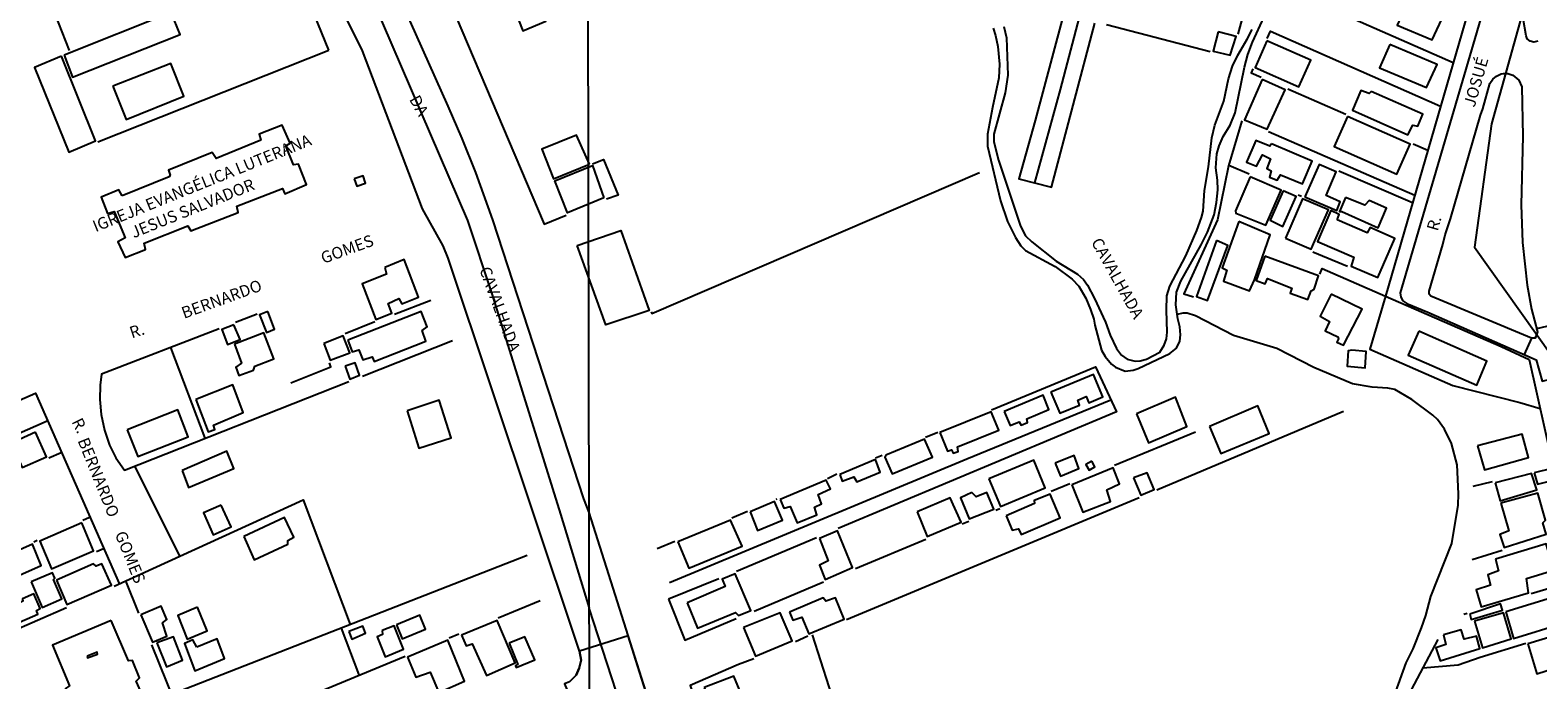
# Model space of a CAD drawing. Units: millimetres. Extents: x 175901 to 178318, y 1665955 to 1668733.
# Drawn here: x 177711 to 178033, y 1668316 to 1668455 of the extents above; entities that cross this region are included whole.
import ezdxf
from ezdxf.enums import TextEntityAlignment as Align

# ---------------------------------------------------------------- set-up
doc = ezdxf.new("R2010")
doc.units = ezdxf.units.MM
for name, color, linetype in [('IMAGEM', 7, 'Continuous'), ('V-ARROIO', 5, 'Continuous'), ('V-CANTEIRO', 6, 'Continuous'), ('V-CRUZAMENTO', 1, 'Continuous'), ('V-EDIFICACAO', 2, 'Continuous'), ('V-EIXO_DE_LOGRADOURO', 3, 'Continuous'), ('V-LOTE', 1, 'Continuous'), ('V-NOME_DOS_LOGRADOUROS', 7, 'Continuous'), ('V-QUADRA', 6, 'Continuous'), ('V-TALVEGUE', 7, 'Continuous'), ('V-TEMPLO', 5, 'Continuous'), ('V-TESTADA', 141, 'Continuous'), ('X-LIMITE_1000', 7, 'Continuous')]:
    doc.layers.add(name, color=color, linetype=linetype)
picture_1 = doc.add_image_def('image1.jpg', size_in_pixel=(4027, 4629))

msp = doc.modelspace()

# ---------------------------------------------------------------- linework, layer by layer
at = {"layer": 'V-ARROIO'}
for points in [[(177916.63, 1668455.88), (177917.18, 1668454.26), (177917.63, 1668451.92), (177918.01, 1668448.18), (177917.86, 1668445.2), (177916.5, 1668438.87), (177915.48, 1668433.17), (177915.48, 1668430.61), (177918.24, 1668418.92), (177919.73, 1668414.5), (177921.43, 1668411.1), (177922.61, 1668409.31), (177923.56, 1668408.28), (177929.92, 1668404.86), (177933.58, 1668402.12), (177934.96, 1668400.63), (177936.45, 1668398.08), (177937.51, 1668395.66), (177938.19, 1668393.62), (177938.38, 1668392.32), (177939.83, 1668386.94), (177940.64, 1668385.6), (177941.95, 1668383.98), (177942.85, 1668383.3), (177944.89, 1668382.47), (177946.64, 1668382.66), (177947.66, 1668383.02), (177954.46, 1668386.26), (177955.88, 1668387.39), (177956.56, 1668388.85), (177956.73, 1668390.21), (177956.62, 1668391.92), (177956.14, 1668393.66), (177955.71, 1668396.64), (177955.88, 1668399.36), (177956.77, 1668401.74), (177961.15, 1668409.48), (177962.5, 1668412.2), (177963.92, 1668415.9), (177964.43, 1668418.58), (177964.7, 1668421.26), (177964.62, 1668423.3), (177964.28, 1668425.98), (177964.53, 1668429), (177965.02, 1668430.7), (177965.87, 1668432.7), (177967.36, 1668435.08), (177968.43, 1668437.76), (177970.4, 1668447.54), (177971.15, 1668450.22), (177972.17, 1668452.9), (177974.64, 1668458.3)], [(177918.97, 1668456.22), (177919.48, 1668453.79), (177919.78, 1668445.8), (177919.24, 1668442.05), (177916.78, 1668433.21), (177916.78, 1668431.51), (177917.82, 1668427.64), (177922.54, 1668413.48), (177923.56, 1668411.44), (177924.94, 1668410.13), (177930.11, 1668406.03), (177934.69, 1668403.25), (177936.02, 1668402.1), (177936.83, 1668400.89), (177938.32, 1668398.04), (177940.66, 1668392.94), (177941.72, 1668390.13), (177943.02, 1668387.28), (177944.12, 1668385.88), (177945.36, 1668385.04), (177947.06, 1668384.62), (177948.08, 1668384.66), (177949.44, 1668385.04), (177952.33, 1668386.55), (177953.26, 1668388.05), (177953.71, 1668389.41), (177953.9, 1668390.77), (177953.73, 1668395.53), (177953.82, 1668398.59), (177954.44, 1668400.63), (177957.84, 1668407.14), (177960.22, 1668412.58), (177961.22, 1668415.31), (177961.6, 1668416.67), (177961.9, 1668421.09), (177962.73, 1668426.19), (177963.45, 1668432.4), (177964.11, 1668435.12), (177965.98, 1668440.23), (177966.98, 1668444.99), (177967.87, 1668447.71), (177968.98, 1668450.09), (177971.02, 1668453.49), (177972.04, 1668455.58)]]:
    msp.add_lwpolyline(points, dxfattribs=at)
at = {"layer": 'V-CANTEIRO'}
for points in [[(178033.2, 1668453.11), (178032.35, 1668452.9), (178031.53, 1668453.05), (178030.91, 1668453.61), (178030.65, 1668454.25), (178030.07, 1668457.9), (178029.97, 1668459.61), (178030.06, 1668464.42), (178030.89, 1668469.95), (178032.79, 1668475.93), (178038.85, 1668498.37)], [(178021.44, 1668438.62), (178022.93, 1668444.03), (178023.54, 1668444.95), (178024.33, 1668445.62), (178025.31, 1668446.07), (178025.86, 1668446.15), (178026.76, 1668446.15), (178027.86, 1668445.81), (178029.13, 1668444.73), (178029.75, 1668443.33), (178029.94, 1668432.78), (178029.62, 1668418.07), (178029.86, 1668409.97), (178030.92, 1668400.89), (178031.83, 1668395.74), (178033.07, 1668390.87), (178032.64, 1668389.64), (178032.33, 1668389.51), (178031.82, 1668389.55), (178010.26, 1668398.5), (178009.91, 1668398.95), (178009.95, 1668399.61), (178012.87, 1668409.56), (178013.36, 1668411.67), (178014.48, 1668415.09), (178020.9, 1668437.21), (178021.44, 1668438.62)]]:
    msp.add_lwpolyline(points, dxfattribs=at)
at = {"layer": 'V-CRUZAMENTO'}
for points in [[(178037.15, 1668392.52), (178032.91, 1668391.5), (178033.07, 1668390.87), (178032.59, 1668389.49), (178031.82, 1668389.55), (178030.26, 1668386.01), (178032.8, 1668384.89), (178034.07, 1668380.3), (178039.76, 1668381.67)], [(177838.58, 1668325.81), (177828.18, 1668322.51), (177828.52, 1668320.63), (177828.12, 1668318.89), (177827.45, 1668317.43), (177826.02, 1668315.96), (177824.94, 1668315.51), (177828.22, 1668307.64), (177829.46, 1668307.98), (177830.31, 1668307.76), (177830.7, 1668307.74), (177831.64, 1668307.22), (177832.92, 1668305.12), (177844.02, 1668308.64)]]:
    msp.add_lwpolyline(points, close=True, dxfattribs=at)
at = {"layer": 'V-EDIFICACAO'}
for points in [[(177814.21, 1668459.99), (177816.06, 1668455.31), (177820.94, 1668457.33), (177819.15, 1668461.91), (177814.21, 1668459.99)], [(178005.59, 1668462.06), (178003.08, 1668456.51), (178010.6, 1668453.35), (178013.11, 1668458.88), (178005.59, 1668462.06)], [(177717.93, 1668450.1), (177719.7, 1668445.38), (177742.75, 1668454.5), (177740.86, 1668459.21), (177717.93, 1668450.1)], [(177964.78, 1668455.06), (177963.69, 1668450.93), (177967.34, 1668450.09), (177968.63, 1668454.11), (177964.78, 1668455.06)], [(177975.19, 1668453.14), (177972.69, 1668447.48), (177982.04, 1668443.32), (177984.62, 1668448.99), (177975.19, 1668453.14)], [(178001.52, 1668452.36), (177999.3, 1668447.4), (178009.39, 1668443.14), (178011.62, 1668448.09), (178001.52, 1668452.36)], [(177717.37, 1668449.85), (177711.59, 1668447.44), (177718.94, 1668429.36), (177724.67, 1668431.73), (177717.37, 1668449.85)], [(177728.34, 1668443.42), (177731.19, 1668436.31), (177743.54, 1668441.28), (177740.75, 1668448.31), (177728.34, 1668443.42)], [(177974.22, 1668444.88), (177970.43, 1668436.25), (177975.3, 1668434.22), (177979.13, 1668442.68), (177974.22, 1668444.88)], [(177997.5, 1668442.33), (177997.11, 1668441.87), (177995.34, 1668442.54), (177993.52, 1668438.3), (178005.34, 1668433.02), (178006.4, 1668435.13), (178007.49, 1668434.86), (178008.56, 1668437.44), (177997.5, 1668442.33)], [(177992.45, 1668436.93), (177989.64, 1668430.51), (178003.03, 1668424.64), (178005.88, 1668431.06), (177992.45, 1668436.93)], [(177830.29, 1668426.75), (177827.53, 1668433), (177820.08, 1668429.97), (177822.63, 1668423.61), (177830.29, 1668426.75)], [(177976.19, 1668431.13), (177975.83, 1668430.6), (177972.88, 1668431.82), (177970.85, 1668427.22), (177972.98, 1668426.3), (177974.31, 1668428.76), (177975.98, 1668427.89), (177975.18, 1668425.85), (177976.15, 1668425.3), (177975.75, 1668423.96), (177977.38, 1668423.33), (177978.09, 1668424.51), (177982.82, 1668422.56), (177984.91, 1668427.4), (177976.19, 1668431.13)], [(177833.4, 1668419.57), (177825.61, 1668416.32), (177822.87, 1668423.16), (177830.93, 1668426.44)], [(177983.35, 1668419.76), (177990.21, 1668416.86), (177990.92, 1668418.68), (177987.9, 1668420.02), (177990.06, 1668425.1), (177986.42, 1668426.68), (177983.35, 1668419.76)], [(177779.95, 1668423.65), (177780.56, 1668422.03), (177782.41, 1668422.69), (177781.89, 1668424.26), (177779.95, 1668423.65)], [(177971.65, 1668424.08), (177968.47, 1668416.75), (177968.59, 1668416.28), (177974.96, 1668413.67), (177978.25, 1668421.21), (177971.65, 1668424.08)], [(177978.71, 1668421.05), (177975.95, 1668414.79), (177978.61, 1668413.42), (177981.51, 1668419.82), (177978.71, 1668421.05)], [(177979.18, 1668410.93), (177984.72, 1668408.57), (177988.4, 1668417.02), (177982.83, 1668419.36), (177979.18, 1668410.93)], [(177992, 1668419.62), (177990.72, 1668416.61), (177991.24, 1668416.64), (177998.99, 1668413.16), (178000.82, 1668417.32), (177997.11, 1668418.98), (177996.16, 1668417.97), (177992, 1668419.62)], [(177990.28, 1668414.81), (177990.7, 1668416.02), (177988.89, 1668416.81), (177986.03, 1668410.24), (177993.83, 1668406.86), (177993.25, 1668404.93), (177998.93, 1668402.53), (178002.56, 1668410.86), (177997.31, 1668413.2), (177996.65, 1668412.06), (177990.28, 1668414.81)], [(177827.64, 1668409.36), (177836.98, 1668412.58), (177843.05, 1668395.43), (177833.83, 1668392.37), (177827.64, 1668409.36)], [(177969.24, 1668414.49), (177965.66, 1668404.56), (177966.67, 1668404.08), (177965.96, 1668401.72), (177971.46, 1668399.68), (177972.58, 1668402.03), (177975.94, 1668411.61), (177969.24, 1668414.49)], [(177964.46, 1668410.39), (177960.17, 1668398.46), (177962.51, 1668397.56), (177966.88, 1668409.36), (177964.46, 1668410.39)], [(177786.51, 1668404.65), (177786.9, 1668403.24), (177781.65, 1668401.15), (177784.62, 1668393.52), (177788.04, 1668394.88), (177787.24, 1668396.94), (177789.55, 1668398.02), (177790.17, 1668396.88), (177793.7, 1668398.3), (177790.66, 1668406.34), (177786.51, 1668404.65)], [(177974.8, 1668407.07), (177972.93, 1668401.86), (177974.82, 1668401.17), (177975.38, 1668402.27), (177980.53, 1668400.21), (177980.22, 1668399.17), (177983.98, 1668397.81), (177984.71, 1668399.66), (177985.3, 1668400.04), (177986.27, 1668402.84), (177974.8, 1668407.07)], [(177988.98, 1668398.91), (177986.58, 1668394.22), (177988.61, 1668393.11), (177987.7, 1668391.09), (177990.36, 1668389.84), (177990.53, 1668389.4), (177990.15, 1668388.69), (177991.57, 1668388.03), (177995.6, 1668395.7), (177988.98, 1668398.91)], [(177761.49, 1668395.21), (177759.75, 1668394.48), (177761.2, 1668390.76), (177762.93, 1668391.45), (177761.49, 1668395.21)], [(177778.64, 1668389.12), (177779.52, 1668386.6), (177780.95, 1668387.03), (177781.84, 1668384.89), (177783.8, 1668385.54), (177784.28, 1668384.53), (177795.28, 1668388.86), (177794.52, 1668391.19), (177795.58, 1668391.96), (177794.31, 1668395.25), (177778.64, 1668389.12)], [(177754.23, 1668392.36), (177751.69, 1668391.34), (177752.89, 1668388.19), (177755.56, 1668389.27), (177754.23, 1668392.36)], [(177754.38, 1668388.22), (177755.86, 1668384.16), (177754.63, 1668383.35), (177755.3, 1668381.5), (177758.41, 1668382.69), (177758.75, 1668383.54), (177762.76, 1668385.09), (177760.68, 1668390.65), (177754.38, 1668388.22)], [(177773.47, 1668388.4), (177774.86, 1668384.78), (177779.04, 1668386.4), (177777.62, 1668390.05), (177773.47, 1668388.4)], [(178007.7, 1668391.04), (178005.46, 1668385.87), (178020.11, 1668379.48), (178022.27, 1668384.61), (178007.7, 1668391.04)], [(177993.35, 1668386.98), (177992.58, 1668386.81), (177992.42, 1668383.52), (177996.24, 1668383.14), (177996.47, 1668386.64), (177993.35, 1668386.98)], [(177778.03, 1668383.5), (177779.07, 1668380.78), (177781.13, 1668381.61), (177780.18, 1668384.26), (177778.03, 1668383.5)], [(177929, 1668377.93), (177930.91, 1668373.44), (177935.12, 1668375.16), (177934.78, 1668376.23), (177936.52, 1668377.05), (177937.1, 1668375.65), (177940.13, 1668376.93), (177938.12, 1668381.73), (177929, 1668377.93)], [(177746.07, 1668376.43), (177748.73, 1668369.48), (177750.16, 1668370.01), (177749.9, 1668370.91), (177756.24, 1668373.64), (177754.03, 1668379.54), (177746.07, 1668376.43)], [(177919.02, 1668373.82), (177920.28, 1668370.85), (177922.22, 1668371.6), (177922.62, 1668370.93), (177924.01, 1668371.47), (177923.86, 1668372.28), (177928.56, 1668374.27), (177927.33, 1668377.29), (177919.02, 1668373.82)], [(177947.29, 1668373.31), (177949.89, 1668367.11), (177958.08, 1668370.61), (177955.65, 1668376.89), (177947.29, 1668373.31)], [(177731.41, 1668369.92), (177733.67, 1668364.2), (177744.44, 1668368.41), (177742.24, 1668374.16), (177731.41, 1668369.92)], [(177791.28, 1668373.96), (177793.83, 1668365.96), (177800.74, 1668368.2), (177798.18, 1668376.22), (177791.28, 1668373.96)], [(177905.28, 1668369.3), (177906.86, 1668365.37), (177907.76, 1668365.65), (177908.12, 1668364.94), (177909.19, 1668365.28), (177909.02, 1668366.25), (177917.84, 1668369.83), (177916.23, 1668373.73), (177905.28, 1668369.3)], [(177962.94, 1668370.6), (177965.38, 1668364.81), (177975.73, 1668369.15), (177973.28, 1668375.05), (177962.94, 1668370.6)], [(177711.82, 1668369.38), (177706.65, 1668367.08), (177708.92, 1668361.81), (177714.14, 1668364.11), (177711.82, 1668369.38)], [(177893.7, 1668364.49), (177893.49, 1668364.06), (177895.07, 1668360.47), (177903.69, 1668364.02), (177901.99, 1668367.9), (177893.7, 1668364.49)], [(178020.26, 1668366.48), (178021.77, 1668361.37), (178031.21, 1668363.96), (178029.79, 1668369), (178020.26, 1668366.48)], [(177743.17, 1668361.2), (177744.53, 1668357.59), (177754.24, 1668361.64), (177752.71, 1668365.33), (177743.17, 1668361.2)], [(177929.94, 1668362.78), (177931.08, 1668359.96), (177934.99, 1668361.64), (177933.97, 1668364.42), (177929.94, 1668362.78)], [(177883.87, 1668360.36), (177884.39, 1668358.92), (177886.89, 1668359.82), (177887.47, 1668358.77), (177892.47, 1668360.85), (177891.48, 1668363.52), (177883.87, 1668360.36)], [(177915.73, 1668359.42), (177918.24, 1668353.5), (177927.76, 1668357.48), (177925.35, 1668363.4), (177915.73, 1668359.42)], [(177933.51, 1668358.1), (177935.86, 1668352.26), (177941.74, 1668354.6), (177940.99, 1668357.09), (177943.7, 1668358.32), (177942.33, 1668361.78), (177933.51, 1668358.1)], [(177937.76, 1668363.2), (177936.48, 1668362.48), (177937.23, 1668361.24), (177938.43, 1668361.97), (177937.76, 1668363.2)], [(177946.65, 1668359.62), (177948.23, 1668355.92), (177951.1, 1668357.12), (177949.6, 1668360.73), (177946.65, 1668359.62)], [(178024.01, 1668358.54), (178025.12, 1668354.73), (178032.93, 1668357.04), (178031.84, 1668360.59), (178024.01, 1668358.54)], [(178032.38, 1668360.68), (178033.08, 1668358.26), (178036.82, 1668359.17), (178036.15, 1668361.61), (178032.38, 1668360.68)], [(177871.08, 1668355.01), (177871.9, 1668353.11), (177873.22, 1668353.5), (177874.76, 1668350.01), (177878.94, 1668351.74), (177878.44, 1668353.32), (177879.97, 1668354.09), (177879.21, 1668356.08), (177881.84, 1668357.26), (177880.96, 1668359.14), (177871.08, 1668355.01)], [(177864.66, 1668352.33), (177866.27, 1668348.36), (177871.57, 1668350.56), (177869.92, 1668354.55), (177864.66, 1668352.33)], [(177900.38, 1668352.36), (177902.55, 1668347.09), (177909.85, 1668350.11), (177907.47, 1668355.36), (177900.38, 1668352.36)], [(177912.08, 1668356.46), (177909.65, 1668355.38), (177911.56, 1668350.83), (177916.82, 1668352.9), (177915.33, 1668356.51), (177913.03, 1668355.54), (177912.08, 1668356.46)], [(177919.43, 1668351.5), (177920.75, 1668348.4), (177922.07, 1668348.72), (177922.66, 1668347.51), (177930.99, 1668351.1), (177928.82, 1668356.17), (177925.44, 1668354.81), (177925.53, 1668354.13), (177919.43, 1668351.5)], [(178025.28, 1668354.23), (178026.94, 1668348.29), (178025.07, 1668347.47), (178025.98, 1668344.69), (178034.97, 1668347.54), (178034.25, 1668350.03), (178034.84, 1668350.59), (178033.18, 1668356.37), (178025.28, 1668354.23)], [(177751.5, 1668353.75), (177747.77, 1668352.12), (177749.84, 1668347.45), (177753.64, 1668349.12), (177751.5, 1668353.75)], [(177756.34, 1668347.07), (177758.6, 1668342.08), (177765.78, 1668345.4), (177765.76, 1668346.24), (177767.03, 1668346.91), (177765.1, 1668351.15), (177756.34, 1668347.07)], [(177721.69, 1668350.02), (177712.7, 1668346.11), (177715.26, 1668340.13), (177724.24, 1668344.04), (177721.69, 1668350.02)], [(177849.18, 1668345.9), (177851.59, 1668340.27), (177862.95, 1668345.01), (177860.5, 1668350.6), (177849.18, 1668345.9)], [(177879.49, 1668346.63), (177881.4, 1668341.9), (177879.5, 1668340.94), (177880.74, 1668337.89), (177886.6, 1668340.44), (177883.39, 1668348.28), (177879.49, 1668346.63)], [(177701.51, 1668341.17), (177702.02, 1668339.85), (177704.15, 1668340.54), (177705.78, 1668337.65), (177713, 1668340.89), (177711.14, 1668345.44), (177701.51, 1668341.17)], [(178024.1, 1668342.24), (178024.76, 1668339.74), (178022.47, 1668338.89), (178023.05, 1668336.68), (178019.97, 1668335.63), (178021.03, 1668331.99), (178031.21, 1668335.04), (178030.73, 1668338.09), (178036.57, 1668339.86), (178034.95, 1668345.52), (178024.1, 1668342.24)], [(177716.32, 1668337.71), (177718.52, 1668332.49), (177728.07, 1668336.63), (177726.02, 1668341.26), (177724.75, 1668340.71), (177724.23, 1668341.26), (177716.32, 1668337.71)], [(177710.91, 1668337.36), (177713.26, 1668331.89), (177717.42, 1668333.72), (177715.64, 1668337.9), (177715.97, 1668338.17), (177715.46, 1668339.28), (177710.91, 1668337.36)], [(177851.19, 1668332.88), (177853.41, 1668327.43), (177861.53, 1668330.78), (177862.18, 1668330.15), (177864.82, 1668331.27), (177861.46, 1668339.1), (177858.7, 1668337.94), (177859.34, 1668336.38), (177851.19, 1668332.88)], [(177705.75, 1668331.66), (177707.26, 1668328.23), (177712.3, 1668330.45), (177712.02, 1668331.26), (177712.78, 1668331.69), (177711.43, 1668334.83), (177709, 1668333.76), (177709.11, 1668333.26), (177705.75, 1668331.66)], [(177734.35, 1668330.34), (177736.83, 1668324.44), (177739.92, 1668325.78), (177738.94, 1668328.58), (177739.92, 1668329.34), (177738.66, 1668332.18), (177734.35, 1668330.34)], [(177746.46, 1668331.96), (177742.28, 1668330.16), (177744.26, 1668325.12), (177748.53, 1668326.92), (177746.46, 1668331.96)], [(177873.12, 1668330.9), (177873.84, 1668329.17), (177875.75, 1668329.79), (177877.22, 1668326.28), (177884.76, 1668329.4), (177882.96, 1668333.92), (177880.88, 1668333.21), (177880.3, 1668333.93), (177873.12, 1668330.9)], [(178018.6, 1668330.48), (178018.94, 1668329.32), (178025.62, 1668331.34), (178025.21, 1668332.65), (178018.6, 1668330.48)], [(178026.3, 1668330.98), (178027.96, 1668325.26), (178038.62, 1668328.54), (178037, 1668334.27), (178026.3, 1668330.98)], [(177727.98, 1668329.07), (177715.47, 1668323.82), (177719.08, 1668315.13), (177718.2, 1668314.52), (177719.9, 1668310.44), (177720.69, 1668310.7), (177724.27, 1668302.49), (177723.27, 1668301.98), (177724.79, 1668298.36), (177725.86, 1668298.63), (177729.83, 1668289.44), (177742.35, 1668294.57), (177738.57, 1668303.79), (177739.2, 1668304.55), (177737.74, 1668308.06), (177737.06, 1668307.89), (177733.33, 1668316.15), (177734.04, 1668316.84), (177732.55, 1668320.54), (177731.68, 1668320.47), (177727.98, 1668329.07)], [(177789.03, 1668328.2), (177790.24, 1668325.2), (177795.2, 1668327.26), (177794.02, 1668330.26), (177789.03, 1668328.2)], [(177802.92, 1668325.98), (177803.9, 1668323.71), (177805.19, 1668324.13), (177808.31, 1668317.36), (177814.38, 1668320.07), (177810.53, 1668329.13), (177802.92, 1668325.98)], [(177863.25, 1668327.57), (177865.82, 1668321.47), (177873.66, 1668324.76), (177871.07, 1668330.77), (177863.25, 1668327.57)], [(178019.62, 1668328.93), (178021.34, 1668323.22), (178027.44, 1668325.14), (178025.82, 1668330.77), (178019.62, 1668328.93)], [(177737.76, 1668324.29), (177739.83, 1668319.15), (177743.25, 1668320.62), (177741.33, 1668325.59), (177737.76, 1668324.29)], [(177746.3, 1668323.41), (177745.48, 1668324.98), (177743.65, 1668324.21), (177745.92, 1668318.3), (177752.26, 1668321), (177750.69, 1668325.18), (177746.3, 1668323.41)], [(177778.8, 1668326.72), (177779.49, 1668325.12), (177782.41, 1668326.37), (177781.79, 1668327.91), (177778.8, 1668326.72)], [(177785.93, 1668326.97), (177786.01, 1668326.1), (177784.89, 1668325.58), (177786.6, 1668321.33), (177790.55, 1668322.97), (177788.55, 1668327.95), (177785.93, 1668326.97)], [(177813.1, 1668324.23), (177815.01, 1668319.67), (177814.47, 1668319.38), (177814.6, 1668319.02), (177818.59, 1668320.7), (177816.5, 1668325.59), (177813.1, 1668324.23)], [(178012.96, 1668326.06), (178013.49, 1668323.97), (178011.37, 1668323.22), (178012.25, 1668320.45), (178020.76, 1668323.1), (178020.04, 1668325.72), (178017.43, 1668325.13), (178016.78, 1668327.12), (178012.96, 1668326.06)], [(178031.06, 1668324.08), (178032.99, 1668317.65), (178041.39, 1668320.39), (178039.51, 1668326.64), (178031.06, 1668324.08)], [(177722.87, 1668321.49), (177722.93, 1668321.14), (177725.08, 1668321.92), (177724.96, 1668322.35), (177722.87, 1668321.49)], [(177791.41, 1668321.22), (177793.17, 1668316.94), (177796.2, 1668318.02), (177798.05, 1668313.7), (177803.59, 1668316.1), (177800.01, 1668324.87), (177791.41, 1668321.22)], [(177854.83, 1668314.76), (177857.22, 1668309.23), (177863.5, 1668311.71), (177861.2, 1668317.21), (177854.83, 1668314.76)]]:
    msp.add_lwpolyline(points, close=True, dxfattribs=at)
at = {"layer": 'V-EIXO_DE_LOGRADOURO'}
for points in [[(178114.04, 1668564.7), (178085.41, 1668550.66), (178069.26, 1668540.43), (178055.85, 1668526.96), (178050.3, 1668518.06), (178045.22, 1668504.71), (178031.93, 1668466.65), (178023.23, 1668435.38), (178019.61, 1668409.03), (178036.05, 1668385.95)], [(177628.28, 1668472.01), (177664.38, 1668486.11), (177690.81, 1668495.96), (177713.97, 1668505.01), (177737.13, 1668514.33), (177752.69, 1668521.04), (177759.43, 1668506.28), (177768.04, 1668491.95), (177784, 1668461.57), (177804.23, 1668414.72), (177809.44, 1668398.99), (177824.14, 1668351.87), (177830.26, 1668331.76)], [(177942.91, 1668491.42), (177941.3, 1668482.19), (177930.98, 1668442.71), (177925.48, 1668422.76)], [(177851.55, 1668266.14), (177851.47, 1668266.37), (177830.26, 1668331.76)]]:
    msp.add_lwpolyline(points, dxfattribs=at)
at = {"layer": 'V-LOTE'}
for points in [[(178016.57, 1668554.9), (178037.6, 1668526.75), (178021.56, 1668470.84), (178000.56, 1668398.49), (178025.31, 1668387.73), (178031.31, 1668384.94), (178036.4, 1668362.24)], [(177829.97, 1668473.91), (177800.61, 1668461.04), (177820.59, 1668413.92), (177825.29, 1668415.87)], [(177711.13, 1668471.16), (177718.99, 1668451.07)], [(177774.52, 1668451.18), (177769.22, 1668464.35), (177766.85, 1668469.83)], [(177980.13, 1668463.92), (178015.06, 1668448.53)], [(177970.52, 1668460.1), (177968.97, 1668454.58)], [(177963.11, 1668450.83), (177940.89, 1668456.59)], [(177975.27, 1668453.67), (177976, 1668455.22), (178012.35, 1668439.16)], [(177725.14, 1668431.57), (177774.52, 1668451.18)], [(177972.18, 1668447.14), (177971.82, 1668446.31), (177973.99, 1668445.38)], [(177979.66, 1668442.87), (177992.1, 1668437.44)], [(177969.82, 1668436.06), (177966.99, 1668426.41), (177964.62, 1668414.86), (177957.48, 1668399), (177959.52, 1668398.36)], [(178006.83, 1668420.07), (177975.57, 1668433.68)], [(178006.51, 1668431.12), (178009.62, 1668429.72)], [(177830.97, 1668426.83), (177833.32, 1668427.78), (177836.42, 1668420.11), (177833.96, 1668419.3)], [(177843.53, 1668395.16), (177843.61, 1668394.79), (177913.76, 1668424.94)], [(177967.04, 1668426.57), (177971.45, 1668424.7)], [(177990.6, 1668425.34), (178006.37, 1668418.54)], [(177981.9, 1668420.21), (177982.59, 1668419.91)], [(177985.07, 1668408.01), (177992.46, 1668404.95)], [(177986.53, 1668403.2), (177987.05, 1668404.41), (178000.56, 1668398.49)], [(177788.58, 1668394.67), (177796.4, 1668397.68)], [(178000.57, 1668398.48), (177997.22, 1668387.18), (178015.01, 1668379.38), (178029.31, 1668375.76), (178033.67, 1668374.47)], [(177754.57, 1668392.91), (177759.25, 1668394.71)], [(177778.03, 1668390.5), (177784.38, 1668393.08)], [(177751.1, 1668391.51), (177725.91, 1668381.84), (177725.61, 1668379.45), (177725.53, 1668376.38), (177725.87, 1668373.15), (177726.57, 1668369.82), (177727.61, 1668366.63), (177729.01, 1668363.88), (177730.81, 1668361.27), (177778.85, 1668380.28)], [(177740.69, 1668387.51), (177748.03, 1668368.13)], [(177781.74, 1668381.42), (177801.04, 1668389.02)], [(177766.43, 1668379.96), (177774.98, 1668383.41), (177774.7, 1668384.21)], [(177916.34, 1668374.17), (177938.58, 1668383.41), (177943.01, 1668373.77), (177883.48, 1668348.76)], [(177689.69, 1668368.14), (177711.77, 1668377.74), (177729.7, 1668336.99)], [(177847.42, 1668337.24), (177911, 1668363.69), (177941.83, 1668376.34)], [(177991.57, 1668373.83), (177951.69, 1668357.01)], [(177688.34, 1668360.4), (177714.32, 1668371.81)], [(177902.16, 1668368.3), (177904.84, 1668369.41)], [(177942.62, 1668362.34), (177959.93, 1668369.44)], [(177714.69, 1668363.91), (177717.32, 1668365.03)], [(177891.48, 1668363.94), (177892.9, 1668364.51)], [(177742.69, 1668342.9), (177733.05, 1668362.22)], [(177881.2, 1668359.51), (177883.19, 1668360.51)], [(177929.05, 1668356.78), (177933.07, 1668358.39)], [(178023.41, 1668358.8), (178019.26, 1668357.77)], [(177728.63, 1668336.45), (177769.03, 1668354.89), (177779.11, 1668328.24)], [(177870.21, 1668355), (177870.47, 1668355.11)], [(177947.86, 1668355.38), (177885.32, 1668329.25)], [(177721.95, 1668350.58), (177723.36, 1668351.18)], [(177860.77, 1668351.04), (177864.1, 1668352.52)], [(177917.21, 1668352.7), (177918.08, 1668353.08)], [(177910.06, 1668349.77), (177911.45, 1668350.33)], [(177711.47, 1668345.94), (177712.19, 1668346.28)], [(177724.87, 1668343.85), (177726.36, 1668344.5)], [(177844.77, 1668344.48), (177848.53, 1668346.06)], [(177878.89, 1668346.76), (177861.76, 1668339.62)], [(177887.24, 1668340.2), (177902.27, 1668346.53)], [(177740.89, 1668313.31), (177817, 1668343.07)], [(178019.13, 1668342.18), (178025.56, 1668344.13)], [(177858.01, 1668338), (177847.19, 1668333.65)], [(177731.08, 1668337.62), (177733.86, 1668330.66)], [(177865.51, 1668331.12), (177880.37, 1668337.37)], [(178041.89, 1668337.8), (178031.77, 1668334.82)], [(177706, 1668326.44), (177718.4, 1668331.91)], [(177810.74, 1668329.68), (177819.75, 1668333.37)], [(177847.19, 1668333.65), (177850.72, 1668324.89), (177861.66, 1668329.5)], [(178018.05, 1668330.6), (178017.33, 1668330.37)], [(177777.2, 1668327.49), (177780.98, 1668317.46)], [(177800.31, 1668325.39), (177802.39, 1668326.21)], [(177865.54, 1668273.11), (177892.3, 1668281.55), (177878, 1668326.02)], [(177874.39, 1668324.64), (177877.01, 1668325.79)], [(178011.8, 1668325.03), (177994, 1668291.48)], [(177736.64, 1668323.91), (177744.66, 1668303.92)], [(178008.58, 1668319), (178016.16, 1668319.6), (178020.87, 1668321.24), (178030.61, 1668324.26)], [(177771.93, 1668313.61), (177790.87, 1668321.47)], [(177865.47, 1668320.88), (177862.19, 1668319.68), (177851.86, 1668315.21), (177865.64, 1668272.81), (177878.36, 1668232.98), (177990.29, 1668296.98)]]:
    msp.add_lwpolyline(points, dxfattribs=at)
at = {"layer": 'V-QUADRA'}
for points in [[(178038.43, 1668517.67), (178003.72, 1668399.19), (178003.89, 1668398.29), (178004.3, 1668397.48), (178005.13, 1668396.91), (178009.65, 1668395.07), (178032.8, 1668384.89), (178034.07, 1668380.3)], [(177826.02, 1668315.96), (177827.45, 1668317.43), (177828.12, 1668318.89), (177828.52, 1668320.63), (177828.18, 1668322.51), (177827.72, 1668323.85), (177800.05, 1668406.67), (177799.01, 1668409.3), (177794.58, 1668417.17), (177781.73, 1668451.04), (177778.47, 1668457.67), (177776.69, 1668460.94), (177755.34, 1668498.8), (177747.47, 1668512.54), (177746.39, 1668513.94), (177745.69, 1668514.21), (177744.65, 1668514.34), (177743.54, 1668514.17), (177741.25, 1668513.09), (177634.49, 1668470.69)], [(177866.09, 1668239.04), (177830.22, 1668352.18), (177829.09, 1668355.14), (177809.66, 1668414.84), (177806.03, 1668424.98), (177803.07, 1668432.23), (177800.11, 1668439.17), (177776.91, 1668491.12)], [(177939.09, 1668486.64), (177925.63, 1668436.12), (177922.14, 1668423.6), (177929.15, 1668421.81), (177938.43, 1668456.94)]]:
    msp.add_lwpolyline(points, dxfattribs=at)
at = {"layer": 'V-TALVEGUE'}
msp.add_lwpolyline([(178002.75, 1668313.71), (178005.02, 1668320.05), (178006.49, 1668323.02), (178008.27, 1668327.53), (178009.19, 1668330.19), (178010.27, 1668334.21), (178014.76, 1668345.6), (178016.16, 1668353.81), (178016.23, 1668356.19), (178015.89, 1668362.4), (178014.7, 1668366.99), (178013.21, 1668370.06), (178011.7, 1668372.08), (178010.74, 1668373.07), (178006.23, 1668376.41), (178002.6, 1668378.56), (178001.11, 1668378.85), (177997.71, 1668379.02), (177993.5, 1668379.77), (177985.24, 1668383.23), (177977.36, 1668387.32), (177968.07, 1668390.1), (177959.97, 1668394.3), (177958.16, 1668394.89), (177957.2, 1668394.89), (177956.04, 1668394.59)], dxfattribs=at)
at = {"layer": 'V-TEMPLO'}
msp.add_lwpolyline([(177730.36, 1668419.98), (177729.64, 1668421.29), (177725.83, 1668419.72), (177727.2, 1668416.23), (177728.61, 1668416.65), (177731.02, 1668411), (177729.41, 1668410.16), (177730.95, 1668406.77), (177735.36, 1668408.53), (177735.07, 1668409.82), (177744.36, 1668413.58), (177745, 1668412.51), (177755.13, 1668416.4), (177754.89, 1668417.76), (177764.63, 1668421.54), (177765.17, 1668420.41), (177769.75, 1668422.42), (177768.04, 1668426.79), (177767.01, 1668426.59), (177765.33, 1668430.68), (177766.26, 1668431.25), (177764.54, 1668435.14), (177759.65, 1668433.17), (177760.04, 1668431.93), (177750.47, 1668427.99), (177749.63, 1668429.22), (177740.24, 1668425.51), (177740.6, 1668424.39), (177740.42, 1668424.03), (177730.36, 1668419.98)], close=True, dxfattribs=at)
at = {"layer": 'V-TESTADA'}
msp.add_lwpolyline([(178016.57, 1668554.9), (178037.6, 1668526.75), (178021.56, 1668470.84), (178000.56, 1668398.49), (178025.31, 1668387.73), (178031.31, 1668384.94), (178036.4, 1668362.24)], dxfattribs=at)
at = {"layer": 'X-LIMITE_1000'}
msp.add_line((177835.04, 1665958.95), (177829.46, 1668730.38), dxfattribs=at)

# ---------------------------------------------------------------- texts
at = {"layer": 'V-NOME_DOS_LOGRADOUROS'}
for s, rotation, p in [('JOSUÉ', 74, (178020.39, 1668438.57)), ('DA', 299, (177790.99, 1668440.25)), ('IGREJA EVANGÉLICA LUTERANA', 22, (177724.95, 1668411.46)), ('JESUS SALVADOR', 22, (177733.1, 1668410.15)), ('R.', 74, (178012.5, 1668412.07)), ('GOMES', 20, (177773.66, 1668404.67)), ('CAVALHADA', 299, (177936.86, 1668409.73)), ('CAVALHADA', 290, (177805.97, 1668404)), ('BERNARDO', 20, (177743.85, 1668392.91)), ('R.', 18, (177732.65, 1668388.7)), ('R.', 296, (177718.77, 1668371.32)), ('BERNARDO', 292, (177720.04, 1668367.32)), ('GOMES', 292, (177728, 1668347.33))]:
    msp.add_text(s, height=2.5, rotation=rotation, dxfattribs=at).set_placement(p, align=Align.BOTTOM_LEFT)

# ---------------------------------------------------------------- referenced raster images: frames only (the image files are external)
at = {"layer": 'IMAGEM'}
image = msp.add_image(picture_1, insert=(175901.27, 1665954.93), size_in_units=(2416.94, 2778.25), dxfattribs=at)
image.dxf.flags = 7

doc.saveas('drawing.dxf')
